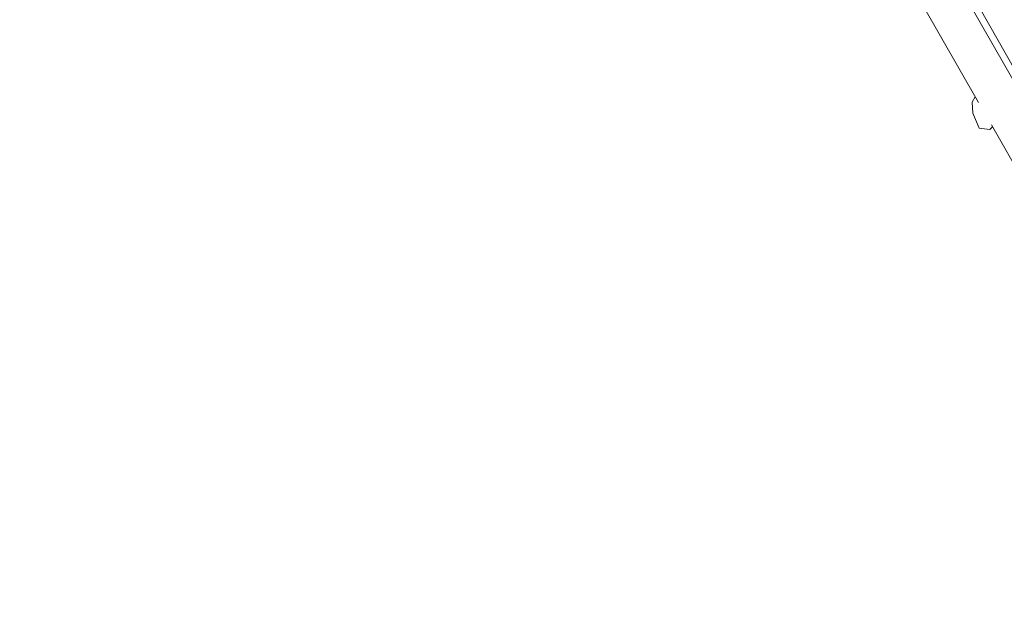
# Model space of a CAD drawing. Units: millimetres. Extents: x -10963 to 10320, y -8130 to 8611.
# Drawn here: x 2691 to 3713, y -1415 to -797 of the extents above; entities that cross this region are included whole.
import ezdxf

# ---------------------------------------------------------------- set-up
doc = ezdxf.new("R2010")
doc.units = ezdxf.units.MM
doc.header["$MEASUREMENT"] = 0
doc.layers.add('layer 1', color=7, linetype='Continuous')
doc.layers.add('МАФЫ НАШИ', color=7, linetype='Continuous', lineweight=25)

# ---------------------------------------------------------------- blocks, each defined once
blk = doc.blocks.new('кертшшщшщ')
at = {"layer": 'МАФЫ НАШИ', "color": 7, "lineweight": 20}
blk.add_open_spline([(-5439.758558505825, 4503.0359411235), (-5439.758558505825, 4503.0359411235), (-5609.514867601722, 6355.486282505475), (-5609.514867601722, 6355.486282505475), (-5691.76638762413, 7253.048340697759), (-5364.323956132748, 7500.769588020326), (-4818.447834292092, 7857.309301181798), (-4818.447834292092, 7857.309301181798), (-4305.314103217761, 8192.463234050421), (-4305.314103217761, 8192.463234050421), (-3723.63735231501, 8610.585667472573), (-3061.778980777595, 8269.590217708648), (-2712.899670064767, 7463.943970508943), (-2712.899670064767, 7463.943970508943), (-1712.592426674489, 5153.994057074697), (-1712.592426674489, 5153.994057074697), (-1675.867403227079, 5091.21194299325), (-1640.15870506769, 5007.159436298622), (-1593.566565392452, 4912.017349137088), (-1593.566565392452, 4912.017349137088), (-1262.375750919619, 4121.323166926959), (-1262.375750919619, 4121.323166926959), (-1125.856737093558, 4246.801494184638), (-973.2329617084334, 4330.572157788175), (-803.7232833383825, 4373.338834479774), (-803.7232833383825, 4373.338834479774), (2433.069604595817, 5189.970807476355), (2433.069604595817, 5189.970807476355), (2660.394471554875, 5247.324091887031), (2863.574778493223, 5219.497643246974), (3080.579982875557, 5101.2914343082), (3080.579982875557, 5101.2914343082), (6028.62233860153, 3281.642268561144), (6028.62233860153, 3281.642268561144), (6172.369829195729, 3203.340642372653), (6301.52018799047, 3093.571954483396), (6413.45845477578, 2957.1241370768), (6485.48707932603, 2981.447249679573), (6557.394031565179, 3006.65012320652), (6629.199633449946, 3032.363297668629), (6846.642149045676, 3110.228277324912), (7063.441107186375, 3192.949035693509), (7279.674509595298, 3278.294293155182), (7378.787719207387, 3317.41336093776), (7477.922288493141, 3356.912316483244), (7576.743986121772, 3397.730055433593), (8358.64045817967, 3632.252010301986), (8937.706832122258, 3276.79850158838), (9228.40424733454, 2507.548089219022), (9228.40424733454, 2507.548089219022), (9989.82905135717, 576.5751584396938), (9989.82905135717, 576.5751584396938), (10320.37825328446, -419.4674046782155), (10188.4476411079, -1548.913850929166), (9646.009648439114, -2156.656525265338), (9646.009648439114, -2156.656525265338), (9301.148031808614, -2543.036567399968), (9301.148031808614, -2543.036567399968), (9225.689320392767, -3086.494391622367), (9021.708241883125, -3522.144873427723), (8704.742099625913, -3930.703154947417), (8704.742099625913, -3930.703154947417), (4835.754082729813, -7508.355960152016), (4835.754082729813, -7508.355960152016), (4239.568146538189, -8058.512639123375), (3465.117746543869, -7791.5667753015), (3081.672084591525, -6903.74003401867), (3081.672084591525, -6903.74003401867), (2753.821511731805, -6144.637811298326), (2607.254834600088, -5805.278665401617)], degree=3, knots=[0, 0, 0, 0, 0.02127659574468085, 0.02127659574468085, 0.02127659574468085, 0.0425531914893617, 0.0425531914893617, 0.0425531914893617, 0.06382978723404255, 0.06382978723404255, 0.06382978723404255, 0.0851063829787234, 0.0851063829787234, 0.0851063829787234, 0.1063829787234043, 0.1063829787234043, 0.1063829787234043, 0.1276595744680851, 0.1276595744680851, 0.1276595744680851, 0.148936170212766, 0.148936170212766, 0.148936170212766, 0.1702127659574468, 0.1702127659574468, 0.1702127659574468, 0.1914893617021277, 0.1914893617021277, 0.1914893617021277, 0.2127659574468085, 0.2127659574468085, 0.2127659574468085, 0.2340425531914894, 0.2340425531914894, 0.2340425531914894, 0.2553191489361702, 0.2553191489361702, 0.2553191489361702, 0.2765957446808511, 0.2765957446808511, 0.2765957446808511, 0.2978723404255319, 0.2978723404255319, 0.2978723404255319, 0.3191489361702128, 0.3191489361702128, 0.3191489361702128, 0.3404255319148936, 0.3404255319148936, 0.3404255319148936, 0.3617021276595744, 0.3617021276595744, 0.3617021276595744, 0.3829787234042553, 0.3829787234042553, 0.3829787234042553, 0.4042553191489361, 0.4042553191489361, 0.4042553191489361, 0.425531914893617, 0.425531914893617, 0.425531914893617, 0.4468085106382979, 0.4468085106382979, 0.4468085106382979, 0.4680851063829787, 0.4680851063829787, 0.4680851063829787, 0.4846058160668671, 0.4846058160668671, 0.4846058160668671, 0.4846058160668671], dxfattribs=at)
at = {"layer": 'МАФЫ НАШИ', "color": 7, "lineweight": 15}
for points in [[(2743.715358882966, 762.9700845697447), (2743.715358882966, 762.9700845697447), (2372.480771581573, -1493.996177707215), (2372.480771581573, -1493.996177707215)], [(2774.630676025281, 708.9964548781298), (2774.630676025281, 708.9964548781298), (2366.072869482984, -1839.247891625993), (2366.072869482984, -1839.247891625993)], [(2792.168092295104, 678.3599191690962), (2792.168092295104, 678.3599191690962), (2366.072869482984, -1839.247891625993), (2366.072869482984, -1839.247891625993)], [(2455.584603116582, -1865.026932659919), (2455.584603116582, -1865.026932659919), (2849.4846578949, 578.2532897777514), (2849.4846578949, 578.2532897777514)], [(2455.584603116582, -1865.026932659919), (2455.584603116582, -1865.026932659919), (2855.832026505378, 567.1787299070581), (2855.832026505378, 567.1787299070581)], [(2455.584603116582, -1865.026932659919), (2455.584603116582, -1865.026932659919), (2860.11260887893, 559.6944921875312), (2860.11260887893, 559.6944921875312)], [(2867.23826519369, 547.2603617963593), (2867.23826519369, 547.2603617963593), (2523.572357906201, -1542.742720737574), (2523.572357906201, -1542.742720737574)], [(3779.901665440648, -947.778821319658), (3779.901665440648, -947.778821319658), (3373.445235699911, -231.6811484412507), (3373.445235699911, -231.6811484412507)], [(3370.072655648022, -245.5804470632293), (3370.072655648022, -245.5804470632293), (3778.172137208909, -957.7710046594849), (3778.172137208909, -957.7710046594849)], [(3686.394721591735, -883.2718200227824), (3686.394721591735, -883.2718200227824), (3358.718302806662, -311.0378277530602), (3358.718302806662, -311.0378277530602)], [(3682.944312769418, -877.2527505340626), (3682.944312769418, -877.2527505340626), (3679.684152052592, -882.7834306125137), (3679.684152052592, -882.7834306125137)], [(3679.684152052592, -882.7834306125137), (3679.684152052592, -882.7834306125137), (3680.315429857176, -894.3859790348491), (3680.315429857176, -894.3859790348491)], [(3680.315429857176, -894.3859790348491), (3680.315429857176, -894.3859790348491), (3686.965465908208, -909.8428438841721), (3686.965465908208, -909.8428438841721)], [(3697.947970179745, -911.1364158356953), (3697.947970179745, -911.1364158356953), (3700.931406379493, -908.6416699291864), (3700.931406379493, -908.6416699291864)], [(3766.912908420295, -1023.888371038869), (3766.912908420295, -1023.888371038869), (3699.660203129165, -906.4241180122895), (3699.660203129165, -906.4241180122895)], [(3686.965465908208, -909.8428438841721), (3686.965465908208, -909.8428438841721), (3697.947970179745, -911.1364158356953), (3697.947970179745, -911.1364158356953)], [(2561.993827574259, -1309.054987780774), (2561.993827574259, -1309.054987780774), (3056.699435339423, -2463.488756232464), (3056.699435339423, -2463.488756232464)], [(3013.452581904816, -2483.090331212177), (3013.452581904816, -2483.090331212177), (2547.664686174311, -1396.186298515514), (2547.664686174311, -1396.186298515514)], [(2546.903693752346, -1400.858997197547), (2546.903693752346, -1400.858997197547), (3006.058848714136, -2486.429858801314), (3006.058848714136, -2486.429858801314)]]:
    blk.add_open_spline(points, degree=3, dxfattribs=at)

msp = doc.modelspace()

# ---------------------------------------------------------------- hatches: boundary and pattern name
at = {"layer": 'layer 1'}
h = msp.add_hatch(color=104, dxfattribs=at)
edge = h.paths.add_edge_path()
edge.add_spline(control_points=[(2724.850356670254, -1115.026577756599), (2724.850356670254, -1115.021078019246), (2724.845856885147, -1115.016578234139), (2724.840357147794, -1115.016578234139), (2724.83485741044, -1115.016578234139), (2724.830357625333, -1115.021078019246), (2724.830357625333, -1115.026577756599), (2724.830357625333, -1115.032077493952), (2724.83485741044, -1115.036577279059), (2724.840357147794, -1115.036577279059), (2724.845856885147, -1115.036577279059), (2724.850356670254, -1115.032077493952), (2724.850356670254, -1115.026577756599)], knot_values=[0, 0, 0, 0, 0.25, 0.25, 0.25, 0.5, 0.5, 0.5, 0.75, 0.75, 0.75, 1, 1, 1, 1], degree=3, periodic=0)
h = msp.add_hatch(color=104, dxfattribs=at)
edge = h.paths.add_edge_path()
edge.add_spline(control_points=[(2925.710764328654, -1170.383934096366), (2925.710764328654, -1170.378434359013), (2925.706264543547, -1170.373934573906), (2925.700764806194, -1170.373934573906), (2925.695265068841, -1170.373934573906), (2925.690765283734, -1170.378434359013), (2925.690765283734, -1170.383934096366), (2925.690765283734, -1170.38943383372), (2925.695265068841, -1170.393933618827), (2925.700764806194, -1170.393933618827), (2925.706264543547, -1170.393933618827), (2925.710764328654, -1170.38943383372), (2925.710764328654, -1170.383934096366)], knot_values=[0, 0, 0, 0, 0.25, 0.25, 0.25, 0.5, 0.5, 0.5, 0.75, 0.75, 0.75, 1, 1, 1, 1], degree=3, periodic=0)
h = msp.add_hatch(color=104, dxfattribs=at)
edge = h.paths.add_edge_path()
edge.add_spline(control_points=[(2926.460728513171, -1171.573877269132), (2926.460728513171, -1171.568377531779), (2926.456228728063, -1171.563877746672), (2926.45072899071, -1171.563877746672), (2926.445229253357, -1171.563877746672), (2926.440729468251, -1171.568377531779), (2926.440729468251, -1171.573877269132), (2926.440729468251, -1171.579377006485), (2926.445229253357, -1171.583876791592), (2926.45072899071, -1171.583876791592), (2926.456228728063, -1171.583876791592), (2926.460728513171, -1171.579377006485), (2926.460728513171, -1171.573877269132)], knot_values=[0, 0, 0, 0, 0.25, 0.25, 0.25, 0.5, 0.5, 0.5, 0.75, 0.75, 0.75, 1, 1, 1, 1], degree=3, periodic=0)
h = msp.add_hatch(color=104, dxfattribs=at)
edge = h.paths.add_edge_path()
edge.add_spline(control_points=[(2926.690717529756, -1166.924099325131), (2926.690717529756, -1166.918599587778), (2926.686217744648, -1166.914099802671), (2926.680718007295, -1166.914099802671), (2926.675218269942, -1166.914099802671), (2926.670718484836, -1166.918599587778), (2926.670718484836, -1166.924099325131), (2926.670718484836, -1166.929599062484), (2926.675218269942, -1166.934098847591), (2926.680718007295, -1166.934098847591), (2926.686217744648, -1166.934098847591), (2926.690717529756, -1166.929599062484), (2926.690717529756, -1166.924099325131)], knot_values=[0, 0, 0, 0, 0.25, 0.25, 0.25, 0.5, 0.5, 0.5, 0.75, 0.75, 0.75, 1, 1, 1, 1], degree=3, periodic=0)
h = msp.add_hatch(color=104, dxfattribs=at)
edge = h.paths.add_edge_path()
edge.add_spline(control_points=[(2926.910707023881, -1172.293842886268), (2926.910707023881, -1172.288343148915), (2926.906207238773, -1172.283843363808), (2926.90070750142, -1172.283843363808), (2926.895207764067, -1172.283843363808), (2926.89070797896, -1172.288343148915), (2926.89070797896, -1172.293842886268), (2926.89070797896, -1172.299342623621), (2926.895207764067, -1172.303842408728), (2926.90070750142, -1172.303842408728), (2926.906207238773, -1172.303842408728), (2926.910707023881, -1172.299342623621), (2926.910707023881, -1172.293842886268)], knot_values=[0, 0, 0, 0, 0.25, 0.25, 0.25, 0.5, 0.5, 0.5, 0.75, 0.75, 0.75, 1, 1, 1, 1], degree=3, periodic=0)

# ---------------------------------------------------------------- block references
at = {"layer": 'МАФЫ НАШИ'}
msp.add_blockref('кертшшщшщ', (0, 0), dxfattribs=at)

doc.saveas('drawing.dxf')
